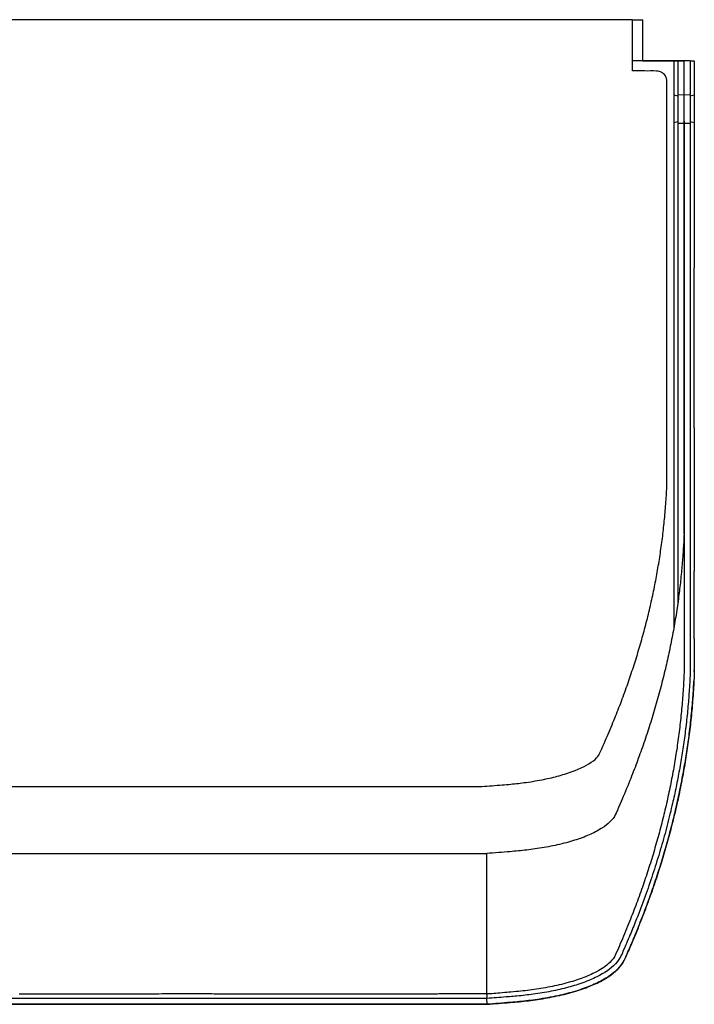
# Model space of a CAD drawing. Extents: x 0 to 3630, y 0 to 2640.
# Drawn here: x 878 to 1075, y 1057 to 1344 of the extents above; entities that cross this region are included whole.
import ezdxf

# ---------------------------------------------------------------- set-up
doc = ezdxf.new("R2010")
doc.units = 0
doc.header["$LTSCALE"] = 20
doc.header["$MEASUREMENT"] = 0
doc.layers.add('KONTUR', color=250, linetype='Continuous')

msp = doc.modelspace()

# ---------------------------------------------------------------- linework, layer by layer
at = {"layer": 'KONTUR'}
for p, q in [((1057.14, 1343.52), (687.1, 1343.52)), ((974.38, 1343.52), (969.88, 1343.52)), ((1057.14, 1343.52), (1060.14, 1343.52)), ((1057.14, 1328.58), (1057.14, 1343.52)), ((1060.14, 1331.52), (1060.14, 1343.52)), ((1060.14, 1331.52), (1060.14, 1343.52)), ((1060.14, 1331.52), (1057.14, 1331.52)), ((1072.14, 1331.52), (1060.14, 1331.52)), ((1060.14, 1331.52), (1069.14, 1331.52)), ((1069.14, 1331.52), (1070.31, 1331.52)), ((1069.14, 1331.52), (1069.14, 1321.52)), ((1070.31, 1331.52), (1072.14, 1331.52)), ((1070.31, 1331.52), (1070.31, 1321.25)), ((1072.14, 1319.52), (1072.14, 1331.52)), ((1073.96, 1331.52), (1072.14, 1331.52)), ((1073.96, 1331.52), (1073.96, 1321.25)), ((1073.96, 1331.52), (1075.14, 1331.52)), ((1075.14, 1331.52), (1075.14, 1321.52)), ((1070.31, 1321.25), (1069.14, 1321.52)), ((1069.14, 1321.52), (1069.14, 1313.52)), ((1070.31, 1321.67), (1072.14, 1321.71)), ((1070.31, 1321.25), (1070.31, 1313.79)), ((1072.14, 1321.71), (1073.96, 1321.67)), ((1075.14, 1321.52), (1073.96, 1321.25)), ((1073.96, 1321.25), (1073.96, 1313.79)), ((1075.14, 1321.52), (1075.14, 1313.52)), ((1072.14, 1313.97), (1072.14, 1319.52)), ((1072.14, 1313.97), (1072.14, 1272.53)), ((1072.14, 1193.68), (1072.14, 1313.97)), ((1070.31, 1313.79), (1069.14, 1313.52)), ((1069.14, 1313.52), (1069.14, 1290.53)), ((1070.31, 1313.79), (1070.31, 1173.58)), ((1070.31, 1313.38), (1072.14, 1313.34)), ((1072.14, 1313.34), (1073.96, 1313.38)), ((1075.14, 1313.52), (1073.96, 1313.79)), ((1075.14, 1313.52), (1075.14, 1271.18)), ((1069.14, 1290.53), (1069.14, 1224.51)), ((1072.14, 1272.53), (1072.14, 1193.68)), ((1075.14, 1224.57), (1075.14, 1271.18)), ((1069.14, 1224.51), (1069.14, 1179.06)), ((1075.14, 1224.57), (1075.14, 1182.86)), ((1072.14, 1193.68), (1072.14, 1153.27)), ((1075.14, 1163.14), (1075.14, 1182.86)), ((1069.14, 1179.06), (1069.14, 1166.18)), ((1075.14, 1163.14), (1075.14, 1154.32)), ((1075.14, 1153.96), (1075.14, 1154.32)), ((1075.14, 1153.54), (1075.14, 1153.67)), ((731.78, 1120.06), (1012.46, 1120.06)), ((731.68, 1100.59), (1014.59, 1100.59)), ((1014.6, 1059.65), (1014.59, 1100.59)), ((1014.58, 1059.65), (1014.6, 1059.3)), ((1014.6, 1059.3), (1014.64, 1058.35)), ((1014.71, 1056.67), (731.56, 1056.67)), ((731.56, 1056.65), (1014.71, 1056.65)), ((1014.67, 1058.35), (731.6, 1058.35)), ((1014.71, 1056.67), (1014.67, 1058.35)), ((1014.71, 1056.65), (1014.71, 1056.67))]:
    msp.add_line(p, q, dxfattribs=at)
for points in [[(1067.14, 1208.03), (1067.14, 1208.78), (1067.14, 1209.54), (1067.14, 1210.29), (1067.14, 1211.05), (1067.14, 1211.8), (1067.14, 1212.56), (1067.14, 1213.31), (1067.14, 1214.07), (1067.14, 1215.01), (1067.14, 1215.96), (1067.14, 1216.9), (1067.14, 1217.84), (1067.14, 1218.79), (1067.14, 1219.73), (1067.14, 1220.67), (1067.14, 1221.62), (1067.14, 1222.52), (1067.14, 1223.43), (1067.14, 1224.34), (1067.14, 1225.24), (1067.14, 1226.15), (1067.14, 1227.01), (1067.14, 1227.87), (1067.14, 1228.74), (1067.14, 1229.6), (1067.14, 1230.46), (1067.14, 1231.33), (1067.14, 1232.19), (1067.14, 1233.16), (1067.14, 1234.13), (1067.14, 1235.1), (1067.14, 1236.07), (1067.14, 1237.04), (1067.14, 1238.01), (1067.14, 1238.98), (1067.14, 1239.95), (1067.14, 1240.92), (1067.14, 1241.9), (1067.14, 1242.87), (1067.14, 1243.84), (1067.14, 1244.81), (1067.14, 1245.78), (1067.14, 1246.74), (1067.14, 1247.71), (1067.14, 1248.67), (1067.14, 1249.64), (1067.14, 1250.6), (1067.14, 1251.57), (1067.14, 1252.53), (1067.14, 1253.5), (1067.14, 1254.46), (1067.14, 1255.43), (1067.14, 1256.39), (1067.14, 1257.35), (1067.14, 1258.32), (1067.14, 1259.28), (1067.13, 1260.25), (1067.13, 1261.21), (1067.13, 1262.18), (1067.13, 1263.14), (1067.13, 1264.11), (1067.13, 1265.08), (1067.13, 1266.05), (1067.13, 1267.03), (1067.13, 1268), (1067.13, 1268.97), (1067.13, 1269.94), (1067.13, 1270.82), (1067.13, 1271.7), (1067.13, 1272.58), (1067.13, 1273.46), (1067.13, 1274.34), (1067.13, 1275.22), (1067.13, 1276.13), (1067.13, 1277.03), (1067.13, 1277.94), (1067.13, 1278.85), (1067.13, 1279.75), (1067.13, 1280.7), (1067.13, 1281.64), (1067.13, 1282.58), (1067.13, 1283.53), (1067.13, 1284.28), (1067.13, 1285.04), (1067.13, 1285.79), (1067.13, 1286.55), (1067.13, 1287.3), (1067.14, 1288.06), (1067.14, 1288.81), (1067.14, 1289.57), (1067.14, 1290.32), (1067.14, 1291.08), (1067.14, 1291.83), (1067.14, 1292.59), (1067.14, 1293.34), (1067.14, 1294.1), (1067.14, 1294.85), (1067.14, 1295.61), (1067.14, 1296.36), (1067.14, 1297.12), (1067.14, 1297.87), (1067.14, 1298.63), (1067.14, 1299.38), (1067.14, 1300.14), (1067.14, 1300.89), (1067.14, 1301.65), (1067.14, 1302.4), (1067.14, 1303.16), (1067.14, 1303.91), (1067.14, 1304.6), (1067.14, 1305.29), (1067.14, 1305.98), (1067.14, 1306.63), (1067.14, 1307.28), (1067.14, 1307.94), (1067.14, 1308.59), (1067.14, 1309.24), (1067.14, 1309.9), (1067.14, 1310.55), (1067.14, 1311.21), (1067.14, 1311.86), (1067.14, 1312.51), (1067.14, 1313.17), (1067.13, 1313.82), (1067.13, 1314.47), (1067.13, 1315.13), (1067.13, 1315.78), (1067.13, 1316.44), (1067.13, 1317.09), (1067.13, 1317.74), (1067.13, 1318.4), (1067.13, 1319.05), (1067.13, 1319.7), (1067.14, 1320.36), (1067.14, 1321.04), (1067.15, 1321.72), (1067.15, 1322.4), (1067.16, 1323.08), (1067.15, 1323.76), (1067.14, 1324.44), (1067.12, 1325.12), (1067.09, 1325.8), (1067.02, 1326.47), (1066.95, 1326.69), (1066.85, 1326.91), (1066.72, 1327.13), (1066.41, 1327.52), (1066.16, 1327.79), (1065.88, 1328.02), (1065.47, 1328.27), (1065.25, 1328.37), (1065.02, 1328.45), (1064.58, 1328.54), (1064.14, 1328.57), (1063.26, 1328.59), (1062.39, 1328.58), (1061.51, 1328.57), (1060.64, 1328.58), (1059.76, 1328.58), (1058.89, 1328.58), (1058.01, 1328.58), (1057.14, 1328.58)], [(1073.96, 1313.79), (1073.96, 1312.79), (1073.96, 1311.79), (1073.96, 1310.79), (1073.96, 1309.8), (1073.96, 1308.8), (1073.96, 1307.8), (1073.96, 1306.8), (1073.96, 1305.8), (1073.96, 1304.8), (1073.96, 1303.8), (1073.96, 1302.8), (1073.96, 1301.81), (1073.96, 1300.81), (1073.96, 1299.81), (1073.96, 1298.81), (1073.96, 1297.81), (1073.96, 1296.81), (1073.96, 1295.81), (1073.96, 1294.82), (1073.96, 1293.82), (1073.96, 1292.82), (1073.96, 1291.82), (1073.96, 1290.82), (1073.96, 1289.82), (1073.96, 1288.82), (1073.96, 1287.82), (1073.96, 1286.83), (1073.96, 1285.83), (1073.96, 1284.83), (1073.96, 1283.83), (1073.96, 1282.83), (1073.96, 1281.83), (1073.96, 1280.83), (1073.96, 1279.83), (1073.96, 1278.84), (1073.96, 1277.84), (1073.96, 1276.84), (1073.96, 1275.84), (1073.96, 1274.84), (1073.96, 1273.84), (1073.96, 1272.84), (1073.96, 1271.84), (1073.96, 1270.85), (1073.96, 1269.85), (1073.96, 1268.85), (1073.96, 1267.85), (1073.96, 1266.85), (1073.96, 1265.85), (1073.96, 1264.85), (1073.96, 1263.85), (1073.96, 1262.86), (1073.96, 1261.86), (1073.96, 1260.86), (1073.96, 1259.86), (1073.96, 1258.86), (1073.96, 1257.86), (1073.96, 1256.86), (1073.96, 1255.86), (1073.96, 1254.87), (1073.96, 1253.87), (1073.96, 1252.87), (1073.96, 1251.87), (1073.96, 1250.87), (1073.96, 1249.87), (1073.96, 1248.87), (1073.96, 1247.87), (1073.96, 1246.88), (1073.96, 1245.88), (1073.96, 1244.88), (1073.96, 1243.88), (1073.96, 1242.88), (1073.96, 1241.88), (1073.96, 1240.88), (1073.96, 1239.88), (1073.96, 1238.89), (1073.96, 1237.89), (1073.96, 1236.89), (1073.96, 1235.89), (1073.96, 1234.89), (1073.96, 1233.89), (1073.96, 1232.89), (1073.96, 1231.89), (1073.96, 1230.9), (1073.96, 1229.9), (1073.96, 1228.9), (1073.96, 1227.9), (1073.96, 1226.9), (1073.96, 1225.9), (1073.96, 1224.9), (1073.96, 1223.91), (1073.96, 1222.91), (1073.96, 1221.91), (1073.96, 1220.91), (1073.96, 1219.91), (1073.96, 1218.91), (1073.96, 1217.91), (1073.96, 1216.91), (1073.96, 1215.92), (1073.96, 1214.92), (1073.96, 1213.92), (1073.96, 1212.92), (1073.96, 1211.92), (1073.96, 1210.92), (1073.96, 1209.92), (1073.96, 1208.92), (1073.96, 1207.93), (1073.96, 1206.93), (1073.96, 1205.93), (1073.96, 1204.93), (1073.96, 1203.93), (1073.96, 1202.93), (1073.96, 1201.93), (1073.96, 1200.93), (1073.96, 1199.94), (1073.96, 1198.94), (1073.96, 1197.94), (1073.96, 1196.94), (1073.96, 1195.94), (1073.96, 1194.94), (1073.96, 1193.94), (1073.96, 1192.94), (1073.96, 1191.95), (1073.96, 1190.95), (1073.96, 1189.95), (1073.96, 1188.95), (1073.96, 1187.95), (1073.96, 1186.95), (1073.96, 1185.95), (1073.96, 1184.95), (1073.96, 1183.96), (1073.96, 1182.96), (1073.96, 1181.96), (1073.96, 1180.96), (1073.96, 1179.96), (1073.96, 1178.96), (1073.96, 1177.96), (1073.96, 1176.96), (1073.96, 1175.97), (1073.96, 1174.97), (1073.96, 1173.97), (1073.96, 1172.97), (1073.96, 1171.97), (1073.96, 1170.97), (1073.96, 1169.97), (1073.96, 1168.97), (1073.96, 1167.98), (1073.96, 1166.98), (1073.96, 1165.98), (1073.96, 1164.98), (1073.96, 1163.98), (1073.96, 1162.98), (1073.96, 1161.98), (1073.96, 1160.98), (1073.96, 1159.99), (1073.96, 1158.99), (1073.96, 1157.99), (1073.96, 1156.99), (1073.96, 1155.99), (1073.96, 1155.03), (1073.96, 1154.41), (1073.95, 1153.89), (1073.94, 1153.37), (1073.91, 1152.41), (1073.86, 1151.45), (1073.8, 1150.5), (1073.74, 1149.54), (1073.7, 1148.94), (1073.66, 1148.34), (1073.62, 1147.74), (1073.58, 1147.15), (1073.54, 1146.55), (1073.49, 1145.95), (1073.45, 1145.35), (1073.4, 1144.76), (1073.34, 1144.1), (1073.29, 1143.44), (1073.23, 1142.78), (1073.16, 1142.12), (1073.1, 1141.46), (1073.03, 1140.8), (1072.96, 1140.15), (1072.89, 1139.49), (1072.82, 1138.83), (1072.74, 1138.17), (1072.67, 1137.52), (1072.59, 1136.86), (1072.5, 1136.2), (1072.42, 1135.55), (1072.33, 1134.89), (1072.25, 1134.23), (1072.16, 1133.61), (1072.07, 1132.99), (1071.98, 1132.37), (1071.89, 1131.75), (1071.8, 1131.13), (1071.71, 1130.51), (1071.61, 1129.89), (1071.51, 1129.27), (1071.41, 1128.65), (1071.31, 1128.03), (1071.21, 1127.42), (1071.1, 1126.8), (1070.99, 1126.18), (1070.89, 1125.56), (1070.77, 1124.94), (1070.66, 1124.33), (1070.55, 1123.71), (1070.43, 1123.1), (1070.31, 1122.48), (1070.19, 1121.86), (1070.07, 1121.25), (1069.95, 1120.63), (1069.83, 1120.02), (1069.7, 1119.41), (1069.57, 1118.79), (1069.44, 1118.18), (1069.31, 1117.57), (1069.17, 1116.95), (1069.04, 1116.34), (1068.9, 1115.73), (1068.76, 1115.12), (1068.62, 1114.51), (1068.43, 1113.7), (1068.24, 1112.88), (1068.04, 1112.07), (1067.84, 1111.26), (1067.64, 1110.46), (1067.44, 1109.65), (1067.23, 1108.84), (1067.02, 1108.03), (1066.8, 1107.23), (1066.59, 1106.42), (1066.36, 1105.62), (1066.14, 1104.82), (1065.92, 1104.01), (1065.69, 1103.21), (1065.45, 1102.41), (1065.22, 1101.61), (1064.98, 1100.81), (1064.74, 1100.01), (1064.5, 1099.22), (1064.25, 1098.42), (1064, 1097.62), (1063.75, 1096.83), (1063.5, 1096.04), (1063.24, 1095.24), (1062.98, 1094.45), (1062.71, 1093.66), (1062.45, 1092.87), (1062.18, 1092.08), (1061.91, 1091.29), (1061.63, 1090.5), (1061.36, 1089.72), (1061.08, 1088.93), (1060.89, 1088.4), (1060.7, 1087.88), (1060.5, 1087.35), (1060.31, 1086.82), (1060.12, 1086.3), (1059.92, 1085.77), (1059.72, 1085.24), (1059.53, 1084.72), (1059.33, 1084.2), (1059.13, 1083.67), (1058.92, 1083.15), (1058.72, 1082.62), (1058.52, 1082.1), (1058.31, 1081.58), (1058.1, 1081.06), (1057.9, 1080.54), (1057.68, 1080), (1057.46, 1079.46), (1057.24, 1078.92), (1057.02, 1078.38), (1056.8, 1077.84), (1056.58, 1077.3), (1056.35, 1076.77), (1056.13, 1076.23), (1055.87, 1075.61), (1055.6, 1074.98), (1055.33, 1074.36), (1055.06, 1073.74), (1054.74, 1073.01), (1054.43, 1072.28), (1054.06, 1071.4), (1053.83, 1070.92), (1053.59, 1070.44), (1053.15, 1069.67), (1052.72, 1069.08), (1052.13, 1068.42), (1051.58, 1067.88), (1051.01, 1067.37), (1050.41, 1066.89), (1049.79, 1066.44), (1049.05, 1065.94), (1048.28, 1065.48), (1047.5, 1065.05), (1046.71, 1064.64), (1046.24, 1064.42), (1045.77, 1064.19), (1045.29, 1063.98), (1044.81, 1063.77), (1044.33, 1063.57), (1043.84, 1063.38), (1043.36, 1063.19), (1042.87, 1063.01), (1042.32, 1062.82), (1041.77, 1062.63), (1041.21, 1062.44), (1040.66, 1062.27), (1040.1, 1062.1), (1039.54, 1061.93), (1038.98, 1061.77), (1038.42, 1061.62), (1037.8, 1061.45), (1037.17, 1061.29), (1036.55, 1061.14), (1035.92, 1060.99), (1035.29, 1060.85), (1034.66, 1060.71), (1034.03, 1060.58), (1033.4, 1060.45), (1032.75, 1060.33), (1032.1, 1060.21), (1031.45, 1060.09), (1030.79, 1059.98), (1030.14, 1059.88), (1029.49, 1059.78), (1028.83, 1059.68), (1028.18, 1059.59), (1027.58, 1059.51), (1026.99, 1059.43), (1026.4, 1059.36), (1025.8, 1059.29), (1025.21, 1059.22), (1024.61, 1059.16), (1024.02, 1059.1), (1023.42, 1059.05), (1022.87, 1059), (1022.32, 1058.95), (1021.79, 1058.91), (1021.27, 1058.87), (1020.75, 1058.83), (1020.23, 1058.78), (1019.53, 1058.73), (1018.84, 1058.67), (1018.14, 1058.62), (1017.45, 1058.56), (1016.75, 1058.51), (1016.06, 1058.46), (1015.36, 1058.4), (1014.67, 1058.35)], [(1012.46, 1120.06), (1013.2, 1120.11), (1013.94, 1120.17), (1014.68, 1120.23), (1015.43, 1120.29), (1016.17, 1120.34), (1016.91, 1120.4), (1017.65, 1120.46), (1018.39, 1120.52), (1019.06, 1120.57), (1019.72, 1120.62), (1020.38, 1120.67), (1021.04, 1120.73), (1021.6, 1120.78), (1022.16, 1120.84), (1022.71, 1120.89), (1023.27, 1120.95), (1023.82, 1121.02), (1024.38, 1121.08), (1024.93, 1121.15), (1025.48, 1121.23), (1026.13, 1121.32), (1026.78, 1121.41), (1027.43, 1121.51), (1028.08, 1121.61), (1028.72, 1121.72), (1029.37, 1121.83), (1030.01, 1121.95), (1030.65, 1122.07), (1031.22, 1122.18), (1031.79, 1122.3), (1032.36, 1122.42), (1032.92, 1122.55), (1033.49, 1122.68), (1034.05, 1122.81), (1034.61, 1122.95), (1035.17, 1123.1), (1035.72, 1123.24), (1036.27, 1123.4), (1036.81, 1123.56), (1037.36, 1123.72), (1037.9, 1123.89), (1038.44, 1124.07), (1038.98, 1124.26), (1039.51, 1124.45), (1040.4, 1124.78), (1041.29, 1125.15), (1042.16, 1125.53), (1043.02, 1125.95), (1043.72, 1126.32), (1044.41, 1126.72), (1045.07, 1127.15), (1045.71, 1127.62), (1046.18, 1128.01), (1046.63, 1128.43), (1046.97, 1128.83), (1047.28, 1129.25), (1047.42, 1129.52), (1047.78, 1130.29), (1048.13, 1131.06), (1048.47, 1131.84), (1048.82, 1132.61), (1049.16, 1133.39), (1049.45, 1134.05), (1049.74, 1134.72), (1050.02, 1135.38), (1050.3, 1136.05), (1050.59, 1136.71), (1050.87, 1137.38), (1051.14, 1138.05), (1051.42, 1138.72), (1051.67, 1139.34), (1051.93, 1139.97), (1052.18, 1140.6), (1052.43, 1141.23), (1052.68, 1141.86), (1052.93, 1142.49), (1053.17, 1143.12), (1053.41, 1143.75), (1053.66, 1144.38), (1053.89, 1145.01), (1054.13, 1145.65), (1054.37, 1146.28), (1054.6, 1146.91), (1054.83, 1147.55), (1055.06, 1148.19), (1055.29, 1148.82), (1055.51, 1149.43), (1055.72, 1150.03), (1055.93, 1150.64), (1056.14, 1151.25), (1056.35, 1151.85), (1056.56, 1152.46), (1056.76, 1153.07), (1056.96, 1153.68), (1057.17, 1154.29), (1057.36, 1154.9), (1057.56, 1155.51), (1057.76, 1156.12), (1057.95, 1156.74), (1058.14, 1157.35), (1058.33, 1157.96), (1058.52, 1158.58), (1058.71, 1159.19), (1058.9, 1159.8), (1059.08, 1160.42), (1059.26, 1161.04), (1059.44, 1161.65), (1059.62, 1162.27), (1059.79, 1162.89), (1059.97, 1163.51), (1060.14, 1164.12), (1060.31, 1164.74), (1060.48, 1165.36), (1060.64, 1165.98), (1060.81, 1166.6), (1060.97, 1167.23), (1061.13, 1167.85), (1061.29, 1168.47), (1061.44, 1169.08), (1061.59, 1169.68), (1061.74, 1170.29), (1061.89, 1170.9), (1062.03, 1171.51), (1062.18, 1172.12), (1062.32, 1172.73), (1062.46, 1173.34), (1062.6, 1173.95), (1062.73, 1174.56), (1062.87, 1175.17), (1063, 1175.78), (1063.13, 1176.4), (1063.26, 1177.01), (1063.38, 1177.62), (1063.51, 1178.24), (1063.63, 1178.85), (1063.75, 1179.46), (1063.87, 1180.08), (1063.98, 1180.69), (1064.1, 1181.31), (1064.21, 1181.92), (1064.32, 1182.54), (1064.43, 1183.16), (1064.54, 1183.77), (1064.64, 1184.39), (1064.75, 1185.01), (1064.85, 1185.63), (1064.95, 1186.24), (1065.04, 1186.86), (1065.14, 1187.48), (1065.23, 1188.1), (1065.32, 1188.72), (1065.41, 1189.34), (1065.5, 1189.96), (1065.59, 1190.58), (1065.67, 1191.2), (1065.75, 1191.82), (1065.83, 1192.44), (1065.91, 1193.06), (1065.98, 1193.68), (1066.05, 1194.3), (1066.12, 1194.93), (1066.19, 1195.55), (1066.26, 1196.17), (1066.33, 1196.79), (1066.39, 1197.42), (1066.45, 1198.04), (1066.51, 1198.66), (1066.56, 1199.28), (1066.62, 1199.91), (1066.67, 1200.53), (1066.72, 1201.16), (1066.77, 1201.78), (1066.82, 1202.4), (1066.86, 1203.03), (1066.9, 1203.65), (1066.94, 1204.28), (1066.98, 1204.9), (1067.01, 1205.53), (1067.05, 1206.15), (1067.08, 1206.78), (1067.11, 1207.4), (1067.14, 1208.03)], [(1072.14, 1193.68), (1072.11, 1193.09), (1072.09, 1192.5), (1072.06, 1191.9), (1072.03, 1191.31), (1071.99, 1190.72), (1071.96, 1190.12), (1071.93, 1189.53), (1071.89, 1188.94), (1071.85, 1188.35), (1071.81, 1187.75), (1071.77, 1187.16), (1071.72, 1186.57), (1071.68, 1185.98), (1071.63, 1185.39), (1071.58, 1184.79), (1071.53, 1184.2), (1071.48, 1183.61), (1071.42, 1183.02), (1071.36, 1182.43), (1071.31, 1181.84), (1071.25, 1181.25), (1071.19, 1180.66), (1071.12, 1180.06), (1071.06, 1179.47), (1070.99, 1178.88), (1070.92, 1178.29), (1070.85, 1177.7), (1070.78, 1177.11), (1070.71, 1176.53), (1070.63, 1175.94), (1070.56, 1175.35), (1070.48, 1174.76), (1070.39, 1174.1), (1070.29, 1173.44), (1070.2, 1172.78), (1070.1, 1172.12), (1070, 1171.46), (1069.9, 1170.8), (1069.8, 1170.14), (1069.7, 1169.48), (1069.59, 1168.82), (1069.48, 1168.16), (1069.37, 1167.5), (1069.25, 1166.85), (1069.14, 1166.19), (1069.02, 1165.53), (1068.9, 1164.88), (1068.78, 1164.22), (1068.65, 1163.57), (1068.53, 1162.91), (1068.4, 1162.26), (1068.27, 1161.6), (1068.14, 1160.95), (1068, 1160.29), (1067.87, 1159.64), (1067.73, 1158.99), (1067.59, 1158.34), (1067.45, 1157.68), (1067.3, 1157.03), (1067.16, 1156.38), (1067.01, 1155.73), (1066.86, 1155.08), (1066.7, 1154.43), (1066.55, 1153.78), (1066.38, 1153.1), (1066.22, 1152.42), (1066.05, 1151.73), (1065.88, 1151.05), (1065.7, 1150.37), (1065.53, 1149.69), (1065.35, 1149.01), (1065.17, 1148.33), (1064.98, 1147.65), (1064.8, 1146.97), (1064.61, 1146.29), (1064.42, 1145.61), (1064.23, 1144.93), (1064.04, 1144.26), (1063.84, 1143.58), (1063.65, 1142.91), (1063.45, 1142.23), (1063.25, 1141.56), (1063.04, 1140.88), (1062.84, 1140.21), (1062.63, 1139.54), (1062.42, 1138.87), (1062.21, 1138.2), (1061.99, 1137.53), (1061.78, 1136.86), (1061.56, 1136.19), (1061.34, 1135.52), (1061.11, 1134.85), (1060.89, 1134.18), (1060.66, 1133.52), (1060.44, 1132.85), (1060.21, 1132.19), (1059.98, 1131.53), (1059.75, 1130.88), (1059.52, 1130.23), (1059.28, 1129.58), (1059.05, 1128.93), (1058.81, 1128.28), (1058.57, 1127.63), (1058.33, 1126.98), (1058.08, 1126.34), (1057.84, 1125.69), (1057.59, 1125.04), (1057.34, 1124.4), (1057.09, 1123.75), (1056.84, 1123.11), (1056.59, 1122.47), (1056.33, 1121.82), (1056.02, 1121.05), (1055.71, 1120.29), (1055.39, 1119.52), (1055.08, 1118.75), (1054.76, 1117.98), (1054.43, 1117.22), (1054.11, 1116.46), (1053.78, 1115.69), (1053.42, 1114.86), (1053.06, 1114.03), (1052.69, 1113.2), (1052.32, 1112.37), (1052.06, 1111.81), (1051.83, 1111.39), (1051.46, 1110.83), (1051.03, 1110.31), (1050.53, 1109.78), (1049.98, 1109.28), (1049.41, 1108.81), (1048.82, 1108.37), (1048.02, 1107.85), (1047.2, 1107.36), (1046.75, 1107.11), (1046.3, 1106.87), (1045.84, 1106.64), (1045.38, 1106.42), (1044.92, 1106.21), (1044.46, 1106), (1043.99, 1105.8), (1043.52, 1105.61), (1042.97, 1105.39), (1042.41, 1105.19), (1041.85, 1104.99), (1041.29, 1104.79), (1040.73, 1104.61), (1040.17, 1104.43), (1039.6, 1104.25), (1039.03, 1104.08), (1038.4, 1103.9), (1037.76, 1103.73), (1037.12, 1103.56), (1036.48, 1103.4), (1035.84, 1103.25), (1035.19, 1103.1), (1034.55, 1102.96), (1033.9, 1102.82), (1033.26, 1102.69), (1032.61, 1102.56), (1031.96, 1102.44), (1031.31, 1102.33), (1030.66, 1102.22), (1030.01, 1102.11), (1029.35, 1102.01), (1028.7, 1101.91), (1028.09, 1101.83), (1027.48, 1101.74), (1026.87, 1101.67), (1026.26, 1101.59), (1025.65, 1101.52), (1025.04, 1101.45), (1024.43, 1101.39), (1023.82, 1101.33), (1023.22, 1101.27), (1022.63, 1101.22), (1022.04, 1101.17), (1021.44, 1101.12), (1020.59, 1101.05), (1019.73, 1100.99), (1018.87, 1100.92), (1018.02, 1100.85), (1017.16, 1100.79), (1016.3, 1100.72), (1015.45, 1100.65), (1014.59, 1100.59)], [(1072.14, 1153.27), (1072.11, 1152.61), (1072.08, 1151.94), (1072.05, 1151.28), (1072.01, 1150.62), (1071.98, 1149.95), (1071.94, 1149.29), (1071.9, 1148.63), (1071.85, 1147.96), (1071.81, 1147.3), (1071.76, 1146.64), (1071.71, 1145.98), (1071.66, 1145.31), (1071.61, 1144.65), (1071.55, 1143.99), (1071.49, 1143.33), (1071.43, 1142.67), (1071.37, 1142), (1071.31, 1141.34), (1071.24, 1140.68), (1071.17, 1140.02), (1071.1, 1139.36), (1071.03, 1138.7), (1070.95, 1138.04), (1070.88, 1137.38), (1070.8, 1136.72), (1070.72, 1136.06), (1070.63, 1135.4), (1070.55, 1134.74), (1070.46, 1134.09), (1070.37, 1133.43), (1070.28, 1132.77), (1070.18, 1132.11), (1070.09, 1131.46), (1069.99, 1130.8), (1069.89, 1130.15), (1069.79, 1129.49), (1069.68, 1128.84), (1069.58, 1128.19), (1069.47, 1127.53), (1069.36, 1126.88), (1069.25, 1126.23), (1069.13, 1125.58), (1069.02, 1124.92), (1068.9, 1124.27), (1068.78, 1123.62), (1068.66, 1122.97), (1068.53, 1122.32), (1068.41, 1121.67), (1068.28, 1121.02), (1068.15, 1120.37), (1068.01, 1119.72), (1067.88, 1119.08), (1067.74, 1118.43), (1067.61, 1117.78), (1067.46, 1117.13), (1067.32, 1116.49), (1067.18, 1115.84), (1067.03, 1115.2), (1066.88, 1114.55), (1066.73, 1113.91), (1066.58, 1113.26), (1066.43, 1112.62), (1066.27, 1111.97), (1066.11, 1111.33), (1065.95, 1110.68), (1065.79, 1110.03), (1065.62, 1109.38), (1065.45, 1108.73), (1065.28, 1108.08), (1065.11, 1107.43), (1064.94, 1106.78), (1064.76, 1106.14), (1064.59, 1105.49), (1064.41, 1104.84), (1064.22, 1104.2), (1064.04, 1103.55), (1063.86, 1102.9), (1063.67, 1102.26), (1063.48, 1101.62), (1063.29, 1100.97), (1063.1, 1100.33), (1062.9, 1099.69), (1062.7, 1099.05), (1062.51, 1098.41), (1062.31, 1097.76), (1062.1, 1097.12), (1061.9, 1096.49), (1061.69, 1095.85), (1061.49, 1095.21), (1061.28, 1094.57), (1061.06, 1093.93), (1060.85, 1093.3), (1060.64, 1092.66), (1060.42, 1092.03), (1060.2, 1091.39), (1059.98, 1090.76), (1059.74, 1090.09), (1059.51, 1089.42), (1059.27, 1088.75), (1059.03, 1088.08), (1058.78, 1087.41), (1058.54, 1086.74), (1058.29, 1086.07), (1058.04, 1085.41), (1057.79, 1084.74), (1057.54, 1084.08), (1057.28, 1083.41), (1057.02, 1082.75), (1056.76, 1082.09), (1056.5, 1081.43), (1056.24, 1080.76), (1055.98, 1080.1), (1055.68, 1079.38), (1055.39, 1078.65), (1055.09, 1077.93), (1054.79, 1077.2), (1054.48, 1076.48), (1054.18, 1075.76), (1053.87, 1075.04), (1053.56, 1074.32), (1053.27, 1073.65), (1052.98, 1072.98), (1052.69, 1072.31), (1052.39, 1071.64), (1052.17, 1071.15), (1051.82, 1070.48), (1051.43, 1069.91), (1050.99, 1069.37), (1050.52, 1068.87), (1050.01, 1068.4), (1049.62, 1068.08), (1049.23, 1067.77), (1048.75, 1067.42), (1048.26, 1067.1), (1047.77, 1066.78), (1047.26, 1066.48), (1046.43, 1066.03), (1045.59, 1065.6), (1045.07, 1065.36), (1044.56, 1065.13), (1044.04, 1064.91), (1043.51, 1064.69), (1042.96, 1064.47), (1042.4, 1064.26), (1041.84, 1064.06), (1041.28, 1063.87), (1040.72, 1063.68), (1040.15, 1063.5), (1039.58, 1063.32), (1039.01, 1063.15), (1038.36, 1062.97), (1037.7, 1062.79), (1037.05, 1062.62), (1036.39, 1062.45), (1035.73, 1062.3), (1035.07, 1062.14), (1034.41, 1062), (1033.75, 1061.86), (1033.08, 1061.73), (1032.42, 1061.6), (1031.75, 1061.48), (1031.08, 1061.36), (1030.42, 1061.25), (1029.75, 1061.14), (1029.08, 1061.04), (1028.41, 1060.94), (1027.76, 1060.85), (1027.11, 1060.76), (1026.46, 1060.68), (1025.81, 1060.6), (1025.17, 1060.53), (1024.52, 1060.46), (1023.87, 1060.4), (1023.22, 1060.34), (1022.37, 1060.26), (1021.59, 1060.2), (1021.02, 1060.15), (1020.45, 1060.11), (1019.88, 1060.06), (1019.12, 1060), (1018.37, 1059.94), (1017.8, 1059.9), (1017.24, 1059.84), (1016.67, 1059.79), (1016.11, 1059.74), (1015.35, 1059.71), (1014.6, 1059.7), (1014.04, 1059.7), (1013.49, 1059.69), (1012.94, 1059.69), (1012.39, 1059.69), (1011.83, 1059.69), (1011.28, 1059.69), (1010.73, 1059.68), (1010.18, 1059.68), (1009.62, 1059.68), (1009.07, 1059.68), (1008.52, 1059.68), (1007.97, 1059.67), (1007.41, 1059.67), (1006.86, 1059.67), (1006.31, 1059.67), (1005.76, 1059.67), (1005.2, 1059.67), (1004.65, 1059.66), (1004.1, 1059.66), (1003.55, 1059.66), (1002.99, 1059.66), (1002.44, 1059.66), (1001.89, 1059.66), (1001.34, 1059.66), (1000.78, 1059.66), (1000.23, 1059.65), (999.68, 1059.65), (999.13, 1059.65), (998.57, 1059.65), (998.02, 1059.65), (997.47, 1059.65), (996.92, 1059.65), (996.36, 1059.65), (995.81, 1059.65), (995.26, 1059.65), (994.7, 1059.65), (994.15, 1059.64), (993.6, 1059.64), (993.05, 1059.64), (992.49, 1059.64), (991.94, 1059.64), (991.39, 1059.64), (990.84, 1059.64), (990.28, 1059.64), (989.73, 1059.64), (989.18, 1059.64), (988.63, 1059.64), (988.07, 1059.64), (987.52, 1059.64), (986.97, 1059.64), (986.42, 1059.64), (985.86, 1059.64), (985.31, 1059.64), (984.76, 1059.64), (984.21, 1059.64), (983.65, 1059.64), (983.1, 1059.64), (982.55, 1059.64), (982, 1059.64), (981.44, 1059.63), (980.89, 1059.63), (980.34, 1059.63), (979.79, 1059.63), (979.23, 1059.63), (978.68, 1059.63), (978.13, 1059.63), (977.58, 1059.63), (977.02, 1059.63), (976.47, 1059.63), (975.92, 1059.63), (975.36, 1059.63), (974.81, 1059.63), (974.26, 1059.64), (973.71, 1059.64), (973.15, 1059.64), (972.6, 1059.64), (972.05, 1059.64), (971.5, 1059.64), (970.94, 1059.64), (970.39, 1059.64), (969.84, 1059.64), (969.29, 1059.64), (968.73, 1059.64), (968.18, 1059.64), (967.63, 1059.64), (967.08, 1059.64), (966.52, 1059.64), (965.97, 1059.64), (965.42, 1059.64), (964.87, 1059.64), (964.31, 1059.64), (963.48, 1059.64), (962.66, 1059.64), (961.92, 1059.64), (961.18, 1059.64), (960.44, 1059.64), (959.52, 1059.64), (958.6, 1059.64), (957.68, 1059.64), (956.76, 1059.64), (955.84, 1059.64), (954.92, 1059.65), (954, 1059.65), (953.08, 1059.65), (952.16, 1059.65), (951.42, 1059.65), (950.68, 1059.65), (949.95, 1059.65), (949.12, 1059.65), (948.29, 1059.65), (947.74, 1059.65), (947.18, 1059.65), (946.63, 1059.65), (946.08, 1059.65), (945.52, 1059.65), (944.97, 1059.65), (944.42, 1059.65), (943.87, 1059.65), (943.31, 1059.65), (942.76, 1059.65), (942.21, 1059.65), (941.66, 1059.65), (941.1, 1059.65), (940.55, 1059.65), (940, 1059.65), (939.45, 1059.65), (938.89, 1059.65), (938.34, 1059.65), (937.79, 1059.65), (937.24, 1059.65), (936.68, 1059.65), (936.13, 1059.65), (935.58, 1059.65), (935.03, 1059.65), (934.47, 1059.66), (933.92, 1059.66), (933.37, 1059.66), (932.82, 1059.66), (932.26, 1059.66), (931.71, 1059.66), (931.16, 1059.66), (930.6, 1059.66), (930.05, 1059.66), (929.22, 1059.66), (928.39, 1059.66), (927.57, 1059.66), (926.74, 1059.66), (926.18, 1059.66), (925.63, 1059.66), (924.8, 1059.66), (923.97, 1059.66), (923.15, 1059.66), (922.32, 1059.66), (921.49, 1059.66), (920.66, 1059.66), (919.83, 1059.66), (919, 1059.65), (918.26, 1059.65), (917.53, 1059.65), (916.79, 1059.65), (915.87, 1059.65), (914.95, 1059.65), (914.03, 1059.65), (913.2, 1059.65), (912.37, 1059.65), (911.54, 1059.65), (910.71, 1059.65), (909.72, 1059.65), (908.72, 1059.65), (907.73, 1059.65), (906.73, 1059.65), (905.74, 1059.65), (904.76, 1059.65), (903.79, 1059.65), (902.81, 1059.65), (901.84, 1059.65), (900.86, 1059.65), (899.89, 1059.65), (898.91, 1059.65), (897.94, 1059.65), (896.96, 1059.65), (895.99, 1059.65), (895.01, 1059.65), (894.04, 1059.65), (893.06, 1059.65), (892.09, 1059.65), (891.11, 1059.65), (890.14, 1059.65), (889.16, 1059.65), (888.19, 1059.65), (887.23, 1059.65), (886.26, 1059.65), (885.29, 1059.65), (884.46, 1059.64), (883.64, 1059.64), (882.81, 1059.64), (881.98, 1059.64), (881.24, 1059.64), (880.5, 1059.64), (879.77, 1059.64), (879.03, 1059.64), (878.29, 1059.64)], [(1075.14, 1153.96), (1075.13, 1153.11), (1075.1, 1152.26), (1075.07, 1151.63), (1075.04, 1151), (1075, 1150.37), (1074.97, 1149.74), (1074.92, 1148.97), (1074.87, 1148.2), (1074.82, 1147.43), (1074.77, 1146.66), (1074.71, 1145.89), (1074.65, 1145.12), (1074.59, 1144.36), (1074.53, 1143.59), (1074.47, 1142.9), (1074.4, 1142.21), (1074.34, 1141.53), (1074.27, 1140.84), (1074.2, 1140.16), (1074.13, 1139.47), (1074.06, 1138.79), (1073.98, 1138.1), (1073.9, 1137.41), (1073.82, 1136.73), (1073.74, 1136.05), (1073.65, 1135.36), (1073.56, 1134.68), (1073.47, 1133.99), (1073.38, 1133.31), (1073.29, 1132.63), (1073.19, 1131.96), (1073.09, 1131.29), (1072.99, 1130.62), (1072.89, 1129.94), (1072.79, 1129.27), (1072.68, 1128.61), (1072.58, 1127.94), (1072.47, 1127.27), (1072.35, 1126.6), (1072.24, 1125.93), (1072.12, 1125.26), (1072, 1124.6), (1071.88, 1123.93), (1071.76, 1123.26), (1071.64, 1122.59), (1071.51, 1121.93), (1071.38, 1121.24), (1071.24, 1120.55), (1071.1, 1119.86), (1070.96, 1119.18), (1070.82, 1118.49), (1070.68, 1117.8), (1070.53, 1117.12), (1070.38, 1116.43), (1070.23, 1115.74), (1070.08, 1115.06), (1069.92, 1114.38), (1069.76, 1113.69), (1069.6, 1113.01), (1069.44, 1112.33), (1069.28, 1111.64), (1069.11, 1110.96), (1068.94, 1110.28), (1068.77, 1109.6), (1068.6, 1108.92), (1068.43, 1108.24), (1068.25, 1107.56), (1068.07, 1106.88), (1067.89, 1106.2), (1067.71, 1105.53), (1067.52, 1104.85), (1067.33, 1104.17), (1067.14, 1103.5), (1066.95, 1102.82), (1066.76, 1102.15), (1066.56, 1101.47), (1066.36, 1100.8), (1066.16, 1100.13), (1065.96, 1099.45), (1065.76, 1098.78), (1065.55, 1098.11), (1065.35, 1097.44), (1065.14, 1096.77), (1064.92, 1096.1), (1064.71, 1095.43), (1064.49, 1094.76), (1064.28, 1094.1), (1064.06, 1093.43), (1063.83, 1092.76), (1063.61, 1092.1), (1063.38, 1091.43), (1063.16, 1090.77), (1062.93, 1090.11), (1062.7, 1089.44), (1062.44, 1088.72), (1062.18, 1087.99), (1061.92, 1087.27), (1061.66, 1086.54), (1061.39, 1085.82), (1061.13, 1085.1), (1060.86, 1084.38), (1060.58, 1083.66), (1060.31, 1082.94), (1060.03, 1082.22), (1059.75, 1081.5), (1059.47, 1080.78), (1059.19, 1080.07), (1058.9, 1079.35), (1058.62, 1078.64), (1058.33, 1077.93), (1057.95, 1077.02), (1057.58, 1076.11), (1057.2, 1075.21), (1056.82, 1074.3), (1056.58, 1073.75), (1056.35, 1073.2), (1056.11, 1072.66), (1055.87, 1072.11), (1055.58, 1071.46), (1055.3, 1070.81), (1054.92, 1069.94), (1054.71, 1069.53), (1054.29, 1068.8), (1053.89, 1068.2), (1053.46, 1067.64), (1053.05, 1067.18), (1052.36, 1066.5), (1051.97, 1066.15), (1051.57, 1065.81), (1051.15, 1065.48), (1050.73, 1065.17), (1050.05, 1064.7), (1049.36, 1064.25), (1048.88, 1063.97), (1048.39, 1063.69), (1047.89, 1063.43), (1047.39, 1063.17), (1046.9, 1062.93), (1046.41, 1062.7), (1045.91, 1062.47), (1045.41, 1062.25), (1044.82, 1062.01), (1044.23, 1061.77), (1043.63, 1061.54), (1043.03, 1061.32), (1042.43, 1061.11), (1041.83, 1060.91), (1041.22, 1060.71), (1040.61, 1060.52), (1039.95, 1060.32), (1039.29, 1060.13), (1038.63, 1059.95), (1037.97, 1059.78), (1037.3, 1059.61), (1036.64, 1059.45), (1035.97, 1059.29), (1035.3, 1059.14), (1034.56, 1058.99), (1033.83, 1058.84), (1033.09, 1058.69), (1032.35, 1058.55), (1031.61, 1058.42), (1030.86, 1058.3), (1030.12, 1058.18), (1029.38, 1058.07), (1028.72, 1057.97), (1028.06, 1057.88), (1027.4, 1057.8), (1026.75, 1057.71), (1026.09, 1057.64), (1025.43, 1057.56), (1024.77, 1057.49), (1024.11, 1057.43), (1023.51, 1057.37), (1022.92, 1057.32), (1022.21, 1057.26), (1021.49, 1057.2), (1020.64, 1057.13), (1019.79, 1057.07), (1018.95, 1057), (1018.1, 1056.93), (1017.25, 1056.86), (1016.41, 1056.8), (1015.56, 1056.73), (1014.71, 1056.67)], [(1014.71, 1056.65), (1015.55, 1056.71), (1016.4, 1056.78), (1017.24, 1056.84), (1018.08, 1056.91), (1018.92, 1056.98), (1019.76, 1057.04), (1020.61, 1057.11), (1021.45, 1057.18), (1022.11, 1057.23), (1022.76, 1057.29), (1023.42, 1057.34), (1024.08, 1057.4), (1024.76, 1057.47), (1025.44, 1057.54), (1026.11, 1057.62), (1026.79, 1057.7), (1027.47, 1057.78), (1028.14, 1057.87), (1028.82, 1057.97), (1029.49, 1058.07), (1030.19, 1058.17), (1030.9, 1058.28), (1031.6, 1058.4), (1032.3, 1058.53), (1033, 1058.65), (1033.69, 1058.79), (1034.39, 1058.93), (1035.08, 1059.08), (1035.78, 1059.23), (1036.47, 1059.39), (1037.16, 1059.55), (1037.85, 1059.73), (1038.54, 1059.91), (1039.22, 1060.1), (1039.9, 1060.29), (1040.59, 1060.49), (1041.18, 1060.68), (1041.78, 1060.87), (1042.37, 1061.07), (1042.96, 1061.28), (1043.55, 1061.49), (1044.13, 1061.71), (1044.71, 1061.94), (1045.29, 1062.18), (1045.79, 1062.4), (1046.29, 1062.62), (1046.79, 1062.85), (1047.28, 1063.09), (1047.77, 1063.34), (1048.25, 1063.6), (1048.73, 1063.86), (1049.2, 1064.14), (1049.99, 1064.64), (1050.77, 1065.18), (1051.51, 1065.75), (1052.23, 1066.36), (1052.81, 1066.91), (1053.35, 1067.5), (1053.8, 1068.06), (1054.2, 1068.65), (1054.64, 1069.39), (1055.03, 1070.17), (1055.3, 1070.8), (1055.54, 1071.36), (1055.79, 1071.91), (1056, 1072.39), (1056.21, 1072.88), (1056.42, 1073.36), (1056.62, 1073.84), (1056.85, 1074.38), (1057.08, 1074.92), (1057.31, 1075.47), (1057.54, 1076.01), (1057.77, 1076.56), (1058, 1077.11), (1058.28, 1077.8), (1058.56, 1078.49), (1058.84, 1079.18), (1059.12, 1079.88), (1059.39, 1080.57), (1059.67, 1081.27), (1059.94, 1081.96), (1060.21, 1082.66), (1060.47, 1083.36), (1060.74, 1084.06), (1061, 1084.76), (1061.26, 1085.46), (1061.52, 1086.16), (1061.77, 1086.86), (1062.03, 1087.56), (1062.28, 1088.26), (1062.51, 1088.92), (1062.74, 1089.57), (1062.97, 1090.22), (1063.2, 1090.88), (1063.42, 1091.53), (1063.64, 1092.19), (1063.86, 1092.84), (1064.08, 1093.5), (1064.3, 1094.16), (1064.51, 1094.81), (1064.73, 1095.47), (1064.94, 1096.13), (1065.14, 1096.79), (1065.35, 1097.45), (1065.56, 1098.11), (1065.76, 1098.78), (1065.96, 1099.44), (1066.16, 1100.1), (1066.36, 1100.76), (1066.55, 1101.43), (1066.74, 1102.09), (1066.94, 1102.76), (1067.12, 1103.42), (1067.31, 1104.09), (1067.5, 1104.76), (1067.68, 1105.42), (1067.86, 1106.09), (1068.04, 1106.76), (1068.22, 1107.43), (1068.39, 1108.1), (1068.56, 1108.77), (1068.73, 1109.44), (1068.9, 1110.09), (1069.06, 1110.73), (1069.22, 1111.38), (1069.37, 1112.03), (1069.53, 1112.67), (1069.68, 1113.32), (1069.83, 1113.97), (1069.98, 1114.62), (1070.13, 1115.27), (1070.27, 1115.92), (1070.41, 1116.57), (1070.55, 1117.22), (1070.69, 1117.87), (1070.83, 1118.53), (1070.96, 1119.18), (1071.1, 1119.83), (1071.23, 1120.48), (1071.36, 1121.14), (1071.48, 1121.79), (1071.61, 1122.45), (1071.73, 1123.1), (1071.85, 1123.75), (1071.97, 1124.41), (1072.09, 1125.07), (1072.2, 1125.72), (1072.32, 1126.38), (1072.43, 1127.04), (1072.54, 1127.69), (1072.64, 1128.35), (1072.75, 1129.01), (1072.85, 1129.67), (1072.95, 1130.32), (1073.05, 1130.97), (1073.14, 1131.62), (1073.24, 1132.28), (1073.33, 1132.93), (1073.42, 1133.58), (1073.5, 1134.23), (1073.59, 1134.88), (1073.67, 1135.53), (1073.75, 1136.18), (1073.83, 1136.84), (1073.91, 1137.49), (1073.98, 1138.14), (1074.06, 1138.8), (1074.13, 1139.45), (1074.2, 1140.1), (1074.26, 1140.76), (1074.33, 1141.41), (1074.39, 1142.06), (1074.45, 1142.72), (1074.51, 1143.37), (1074.56, 1144.02), (1074.62, 1144.67), (1074.67, 1145.33), (1074.72, 1145.98), (1074.77, 1146.64), (1074.81, 1147.29), (1074.86, 1147.94), (1074.9, 1148.6), (1074.94, 1149.25), (1074.98, 1149.91), (1075.02, 1150.56), (1075.05, 1151.22)]]:
    msp.add_lwpolyline(points, dxfattribs=at)

doc.saveas('drawing.dxf')
